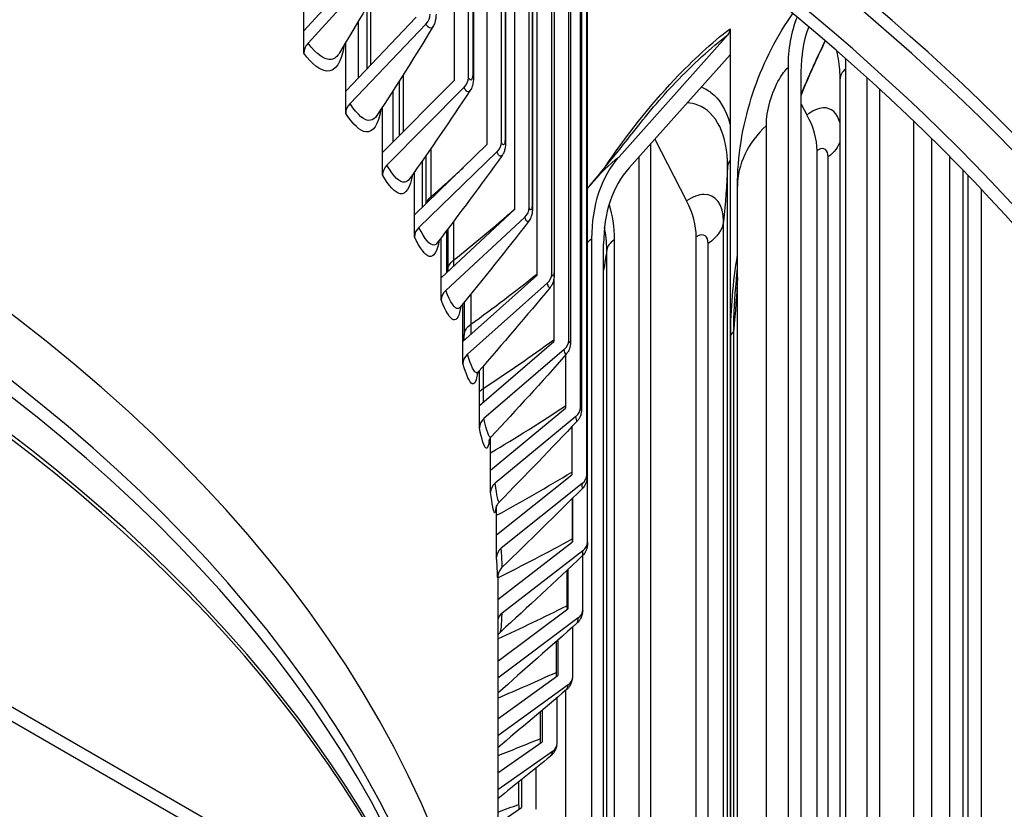
# Model space of a CAD drawing. Units: inches. Extents: x 0.5 to 67.5, y 1.5 to 42.5.
# Drawn here: x 15.9 to 17.5, y 31.5 to 32.8 of the extents above; entities that cross this region are included whole.
import ezdxf

# ---------------------------------------------------------------- set-up
doc = ezdxf.new("R2010")
doc.units = ezdxf.units.IN
doc.header["$LTSCALE"] = 4
doc.header["$MEASUREMENT"] = 0
doc.layers.add('Visible (ANSI)', color=7, linetype='Continuous')
doc.layers.add('Visible Narrow (ANSI)', color=7, linetype='Continuous')

msp = doc.modelspace()

# ---------------------------------------------------------------- linework, layer by layer
at = {"layer": 'Visible (ANSI)'}
for p, q in [((12.6745, 33.4858), (21.8669, 28.1786)), ((21.8669, 28.1541), (12.6745, 33.4613)), ((16.6019, 33.1919), (16.6019, 32.686)), ((16.6257, 32.6904), (16.6257, 33.1777)), ((16.634, 33.1726), (16.634, 32.6913)), ((16.6566, 33.1589), (16.6566, 32.5792)), ((16.6807, 32.5829), (16.6807, 33.144)), ((16.6876, 33.1397), (16.6876, 32.5843)), ((16.7025, 33.1304), (16.7025, 32.471)), ((16.727, 32.4741), (16.727, 33.115)), ((16.7325, 33.1114), (16.7325, 32.476)), ((16.7397, 33.1069), (16.7397, 32.3616)), ((16.7644, 32.3641), (16.7644, 33.091)), ((16.7686, 33.0882), (16.7686, 32.3666)), ((16.7928, 32.2532), (16.7928, 33.0724)), ((16.7958, 33.0704), (16.7958, 32.2563)), ((16.8122, 32.1417), (16.8122, 33.0595)), ((16.814, 33.0583), (16.814, 32.1454)), ((16.8226, 32.0297), (16.8226, 33.0526)), ((16.8232, 33.0521), (16.8232, 32.0342)), ((16.8239, 31.9176), (16.8239, 33.0517)), ((16.3519, 32.7686), (16.4668, 32.8947)), ((16.4827, 32.8839), (16.359, 32.7481)), ((16.3519, 32.7686), (16.3519, 32.8545)), ((16.4569, 32.8098), (16.4569, 32.7055)), ((16.4215, 32.6683), (16.5386, 32.7913)), ((16.5547, 32.78), (16.4287, 32.6476)), ((17.061, 32.7722), (17.061, 32.7289)), ((16.3519, 32.7316), (16.3519, 32.7686)), ((16.8765, 32.5591), (17.0577, 32.7624)), ((16.4215, 32.6683), (16.4215, 32.749)), ((17.061, 32.7289), (16.8933, 32.5406)), ((17.061, 32.7289), (17.061, 30.9532)), ((17.1576, 32.7078), (17.1576, 30.8975)), ((17.1792, 30.885), (17.1792, 32.7005)), ((17.2443, 30.8474), (17.2443, 32.6885)), ((17.2891, 30.8215), (17.2891, 32.6906)), ((16.4828, 32.5662), (16.6019, 32.686)), ((16.6183, 32.6743), (16.4902, 32.5453)), ((16.5103, 32.6847), (16.5103, 32.5938)), ((17.3098, 32.6717), (17.3098, 30.8096)), ((16.4215, 32.6313), (16.4215, 32.6683)), ((16.4828, 32.5662), (16.4828, 32.642)), ((17.1792, 32.6468), (17.1891, 32.6287)), ((17.367, 30.7765), (17.367, 32.618)), ((16.5359, 32.4626), (16.6566, 32.5792)), ((16.9287, 32.5804), (16.9287, 31.0296)), ((16.9357, 32.5883), (16.9887, 32.4856)), ((16.4828, 32.5292), (16.4828, 32.5662)), ((16.6732, 32.567), (16.5433, 32.4415)), ((16.5551, 32.5611), (16.5551, 32.4812)), ((16.9097, 31.0406), (16.9097, 32.5591)), ((17.2059, 30.8696), (17.2059, 32.5692)), ((17.426, 32.56), (17.426, 30.7425)), ((16.5359, 32.4626), (16.5359, 32.5337)), ((17.4489, 30.7293), (17.4489, 32.5366)), ((17.4573, 30.7244), (17.4573, 32.5279)), ((17.0734, 30.9461), (17.0734, 32.5099)), ((17.4788, 32.5055), (17.4788, 30.712)), ((16.5359, 32.4256), (16.5359, 32.4626)), ((16.5805, 32.3577), (16.7025, 32.471)), ((16.7194, 32.4584), (16.588, 32.3364)), ((16.5913, 32.4386), (16.5913, 32.3697)), ((16.5805, 32.3577), (16.5805, 32.4243)), ((16.8307, 32.4224), (16.8307, 31.0862)), ((16.8507, 31.0746), (16.8507, 32.4138)), ((17.0048, 30.9857), (17.0048, 32.4256)), ((16.6165, 32.2516), (16.7397, 32.3616)), ((16.5805, 32.3207), (16.5805, 32.3577)), ((16.7568, 32.3486), (16.6241, 32.2302)), ((16.768, 32.3563), (16.768, 32.2514)), ((16.6165, 32.2516), (16.6165, 32.3141)), ((16.6189, 32.3169), (16.6189, 32.2621)), ((16.6165, 32.2147), (16.6165, 32.2516)), ((16.6439, 32.1448), (16.768, 32.2514)), ((16.7851, 32.2379), (16.6516, 32.1231)), ((16.7873, 32.2289), (16.7873, 32.1405)), ((16.6439, 32.1448), (16.6439, 32.2031)), ((16.6439, 32.1078), (16.6439, 32.1448)), ((16.6627, 32.0373), (16.7873, 32.1405)), ((16.8045, 32.1266), (16.6704, 32.0154)), ((16.7976, 32.1093), (16.7976, 32.0293)), ((16.6627, 32.0373), (16.6627, 32.0915)), ((16.6627, 32.0003), (16.6627, 32.0373)), ((16.6727, 31.9294), (16.7976, 32.0293)), ((16.8149, 32.0148), (16.6804, 31.9073)), ((16.7984, 31.9898), (16.7984, 31.9228)), ((16.7989, 31.9903), (16.7989, 31.9179)), ((16.6727, 31.9294), (16.6727, 31.9781)), ((16.6727, 31.8924), (16.6727, 31.9294)), ((16.6745, 31.8218), (16.7989, 31.9179)), ((16.8162, 31.903), (16.6816, 31.799)), ((16.8161, 31.8056), (16.8161, 31.8954)), ((16.7896, 31.8704), (16.7896, 31.8115)), ((16.7912, 31.8719), (16.7912, 31.8065)), ((16.6745, 31.8583), (16.6745, 31.1764)), ((16.6745, 31.7194), (16.7912, 31.8065)), ((16.8084, 31.7912), (16.6745, 31.6911)), ((16.7993, 31.6939), (16.7993, 31.7764)), ((16.7744, 31.7542), (16.7744, 31.6955)), ((16.7718, 31.7519), (16.7718, 31.7006)), ((16.6745, 31.6233), (16.7744, 31.6955)), ((16.7916, 31.6797), (16.6745, 31.595)), ((16.7734, 31.5829), (16.7734, 31.6585)), ((16.745, 31.6344), (16.745, 31.5902)), ((16.7487, 31.6376), (16.7487, 31.5851)), ((16.6745, 31.5331), (16.7487, 31.5851)), ((16.7658, 31.5688), (16.6745, 31.5049)), ((16.7385, 31.4726), (16.7385, 31.5418)), ((16.7093, 31.5182), (16.7093, 31.4807)), ((16.714, 31.5221), (16.714, 31.4755)), ((16.6745, 31.4486), (16.714, 31.4755))]:
    msp.add_line(p, q, dxfattribs=at)
for centre, major_axis, ratio, start_param, end_param in [((12.6745, 30.9895), (5.6, 0), 0.57735, 6.075303, 8.601549), ((12.6745, 30.9895), (5.5, 0), 0.57735, 6.087197, 8.718798), ((12.6745, 30.9895), (5.575, 0), 0.57735, 6.078228, 8.601549), ((12.6745, 30.9895), (5.475, 0), 0.57735, 6.090253, 8.718798), ((12.6745, 30.9044), (4, 0), 0.57735, 0.126026, 1.44477), ((16.5386, 32.7913), (-0.021, -0.0136), 0.764849, 1.874951, 2.681959), ((17.4593, 32.6064), (-0.2459, 0.2479), 0.705624, 0.301442, 0.618427), ((17.041, 32.7808), (0.0153, -0.0198), 0.654171, 0.121698, 0.702327), ((17.4593, 32.6064), (-0.2283, 0.2302), 0.705624, 0.314773, 0.618427), ((16.3749, 32.7373), (-0.0201, -0.0149), 0.750645, 4.968424, 5.775432), ((16.6019, 32.686), (-0.0218, -0.0122), 0.777379, 1.926387, 2.733395), ((16.4449, 32.6363), (-0.021, -0.0136), 0.764849, 5.016543, 5.823552), ((17.1211, 32.6066), (0.0644, -0.0851), 0.649084, 0.709089, 1.34946), ((16.6566, 32.5792), (0.0226, 0.0106), 0.788207, 5.122642, 5.92965), ((17.1104, 32.3018), (-0.2135, 0.2763), 0.654171, 0.121698, 0.702327), ((16.5066, 32.5336), (-0.0218, -0.0122), 0.777379, 5.06798, 5.874988), ((17.1104, 32.3018), (-0.1983, 0.2565), 0.654171, 0.121698, 0.702327), ((16.9237, 32.4657), (0.0597, -0.0885), 0.620277, 0.74357, 1.383941), ((16.7025, 32.471), (0.0234, 0.0089), 0.797309, 5.180338, 5.987346), ((16.56, 32.4294), (-0.0226, -0.0106), 0.788207, 5.122642, 5.92965), ((16.7397, 32.3616), (0.024, 0.0071), 0.804667, 5.240766, 6.047774), ((16.6049, 32.3238), (-0.0234, -0.0089), 0.797309, 5.180338, 5.987346), ((16.768, 32.2514), (0.0244, 0.0053), 0.810264, 5.303505, 6.110513), ((16.6412, 32.2171), (-0.024, -0.0071), 0.804667, 5.240766, 6.047774), ((16.7873, 32.1405), (0.0248, 0.0033), 0.814087, 5.368023, 6.175031), ((16.6688, 32.1096), (-0.0244, -0.0053), 0.810264, 5.303505, 6.110513), ((16.7976, 32.0293), (0.025, 0.0013), 0.816128, 5.433693, 6.240701), ((16.6876, 32.0014), (-0.0248, -0.0033), 0.814087, 5.368023, 6.175031), ((16.6977, 31.8928), (-0.025, -0.0013), 0.816128, 5.433693, 6.240701), ((16.7989, 31.9179), (0.025, -0.0007), 0.816382, 5.499825, 6.306833), ((16.7912, 31.8065), (0.0249, -0.0027), 0.81485, 5.565699, 6.372708), ((16.6989, 31.7841), (-0.025, 0.0007), 0.816382, 5.499825, 6.094862), ((16.7744, 31.6955), (0.0246, -0.0047), 0.811535, 5.630613, 6.437621), ((16.7487, 31.5851), (0.0241, -0.0066), 0.806443, 5.693918, 6.500926)]:
    msp.add_ellipse(centre, major_axis=major_axis, ratio=ratio, start_param=start_param, end_param=end_param, dxfattribs=at)
for points in [[(16.4965, 32.8803), (16.4697, 32.8314), (16.4412, 32.7819), (16.4114, 32.732)], [(16.5666, 32.7754), (16.537, 32.7265), (16.5058, 32.6771), (16.4735, 32.6276)], [(17.2443, 32.6885), (17.2443, 32.692), (17.2442, 32.6955), (17.244, 32.6989)], [(16.6283, 32.6687), (16.596, 32.6201), (16.5624, 32.5711), (16.5277, 32.5221)], [(16.8284, 32.5116), (16.8635, 32.554), (16.8948, 32.5935), (16.8981, 32.5977)], [(16.6815, 32.5607), (16.6467, 32.5124), (16.6108, 32.464), (16.5739, 32.4157)], [(16.8239, 32.506), (16.8254, 32.5079), (16.8269, 32.5097), (16.8284, 32.5116)], [(16.7259, 32.4515), (16.6889, 32.4038), (16.6508, 32.356), (16.612, 32.3085)], [(16.5739, 32.4157), (16.5736, 32.4154), (16.5736, 32.4152), (16.5736, 32.4152)], [(16.5913, 32.3677), (16.5913, 32.3684), (16.5913, 32.369), (16.5913, 32.3697)], [(17.0716, 32.3524), (17.0721, 32.3577), (17.0728, 32.3651), (17.0734, 32.3744)], [(16.7616, 32.3412), (16.7225, 32.2943), (16.6825, 32.2474), (16.6419, 32.2007)], [(16.612, 32.3085), (16.6111, 32.3074), (16.6108, 32.3068), (16.6108, 32.3068)], [(16.6188, 32.2537), (16.6189, 32.2564), (16.6189, 32.2592), (16.6189, 32.2621)], [(16.7885, 32.2302), (16.7476, 32.1841), (16.7058, 32.1382), (16.6636, 32.0926)], [(16.8065, 32.1187), (16.7639, 32.0736), (16.7207, 32.0287), (16.677, 31.9842)], [(16.8156, 32.0069), (16.7715, 31.9629), (16.727, 31.9192), (16.6821, 31.8759)], [(16.8157, 31.895), (16.7704, 31.8522), (16.7248, 31.8097), (16.6789, 31.7677)], [(16.8069, 31.7833), (16.7629, 31.7438), (16.7187, 31.7048), (16.6745, 31.6661)], [(16.7891, 31.672), (16.751, 31.6394), (16.7127, 31.6071), (16.6745, 31.5752)], [(16.7625, 31.5613), (16.7332, 31.5374), (16.7038, 31.5138), (16.6745, 31.4902)]]:
    msp.add_open_spline(points, degree=3, dxfattribs=at)
for points, knots in [([(16.5718, 32.7967), (16.5718, 32.7915), (16.5712, 32.7866), (16.5689, 32.7796), (16.5679, 32.7774), (16.5666, 32.7754)], [0, 0, 0, 0, 0.04274534, 0.04274534, 0.06225742, 0.06225742, 0.06225742, 0.06225742]), ([(17.0734, 32.5099), (17.0734, 32.5591), (17.0816, 32.6091), (17.1105, 32.7016), (17.1308, 32.7454), (17.1594, 32.7888), (17.1624, 32.7932), (17.1655, 32.7975)], [0, 0, 0, 0, 0.3791844, 0.3791844, 0.7387393, 0.7387393, 0.7794085, 0.7794085, 0.7794085, 0.7794085]), ([(17.2196, 32.7518), (17.2194, 32.7513), (17.2191, 32.7508), (17.2048, 32.7216), (17.1915, 32.6919), (17.1792, 32.6618)], [0.9082675, 0.9082675, 0.9082675, 0.9082675, 0.9127242, 0.9127242, 1.1590807, 1.1590807, 1.1590807, 1.1590807]), ([(16.634, 32.6913), (16.634, 32.6864), (16.6336, 32.6818), (16.6314, 32.6743), (16.6301, 32.6714), (16.6283, 32.6687)], [0, 0, 0, 0, 0.04072336, 0.04072336, 0.06652063, 0.06652063, 0.06652063, 0.06652063]), ([(16.6876, 32.5843), (16.6876, 32.5798), (16.6873, 32.5756), (16.6858, 32.5697), (16.6853, 32.5679), (16.6837, 32.5642), (16.6827, 32.5624), (16.6815, 32.5607)], [0, 0, 0, 0, 0.03787552, 0.03787552, 0.05391355, 0.05391355, 0.07062698, 0.07062698, 0.07062698, 0.07062698]), ([(16.7325, 32.476), (16.7325, 32.4719), (16.7323, 32.4683), (16.7312, 32.4625), (16.7306, 32.4603), (16.7288, 32.4559), (16.7275, 32.4535), (16.7259, 32.4515)], [0, 0, 0, 0, 0.03438357, 0.03438357, 0.05370544, 0.05370544, 0.07442283, 0.07442283, 0.07442283, 0.07442283]), ([(16.7686, 32.3666), (16.7686, 32.363), (16.7685, 32.3599), (16.7678, 32.3547), (16.7674, 32.3527), (16.7662, 32.349), (16.7656, 32.3474), (16.7639, 32.3443), (16.7629, 32.3427), (16.7616, 32.3412)], [0, 0, 0, 0, 0.03053605, 0.03053605, 0.04953088, 0.04953088, 0.06349348, 0.06349348, 0.07822028, 0.07822028, 0.07822028, 0.07822028]), ([(16.7958, 32.2563), (16.7958, 32.2533), (16.7957, 32.2506), (16.7953, 32.2462), (16.7951, 32.2444), (16.7943, 32.2409), (16.7938, 32.2392), (16.7924, 32.2358), (16.7914, 32.234), (16.7897, 32.2316), (16.7891, 32.2309), (16.7885, 32.2302)], [0, 0, 0, 0, 0.02663366, 0.02663366, 0.04490948, 0.04490948, 0.05949157, 0.05949157, 0.07525831, 0.07525831, 0.08209519, 0.08209519, 0.08209519, 0.08209519]), ([(16.6419, 32.2007), (16.6407, 32.1994), (16.6401, 32.1983), (16.6396, 32.1973), (16.6395, 32.1971), (16.6395, 32.1971)], [0, 0, 0, 0, 0.03222555, 0.03222555, 0.05572606, 0.05572606, 0.05572606, 0.05572606]), ([(16.814, 32.1454), (16.814, 32.1429), (16.814, 32.1406), (16.8138, 32.1373), (16.8138, 32.1361), (16.8135, 32.1341), (16.8134, 32.1332), (16.8131, 32.1314), (16.8129, 32.1305), (16.8123, 32.1283), (16.8118, 32.127), (16.8105, 32.1241), (16.8096, 32.1225), (16.8079, 32.1202), (16.8072, 32.1194), (16.8065, 32.1187)], [0, 0, 0, 0, 0.02291431, 0.02291431, 0.03670782, 0.03670782, 0.045769, 0.045769, 0.05394131, 0.05394131, 0.06504719, 0.06504719, 0.07878016, 0.07878016, 0.08661373, 0.08661373, 0.08661373, 0.08661373]), ([(16.6636, 32.0926), (16.6623, 32.0911), (16.6614, 32.0898), (16.6602, 32.0878), (16.6599, 32.0871), (16.6596, 32.0863), (16.6595, 32.0861), (16.6595, 32.0861)], [0, 0, 0, 0, 0.02340515, 0.02340515, 0.04637376, 0.04637376, 0.06719606, 0.06719606, 0.06719606, 0.06719606]), ([(16.8232, 32.0342), (16.8232, 32.0321), (16.8232, 32.0302), (16.8232, 32.0269), (16.8232, 32.0256), (16.8231, 32.0238), (16.823, 32.0233), (16.8229, 32.0222), (16.8229, 32.0217), (16.8227, 32.0205), (16.8225, 32.0198), (16.8222, 32.0182), (16.8219, 32.0174), (16.8211, 32.015), (16.8204, 32.0135), (16.8185, 32.0102), (16.8171, 32.0084), (16.8156, 32.0069)], [0, 0, 0, 0, 0.01952718, 0.01952718, 0.03987797, 0.03987797, 0.04632999, 0.04632999, 0.05150451, 0.05150451, 0.05708663, 0.05708663, 0.06404691, 0.06404691, 0.07647945, 0.07647945, 0.09316481, 0.09316481, 0.09316481, 0.09316481]), ([(16.677, 31.9842), (16.6755, 31.9827), (16.6742, 31.9809), (16.6726, 31.9782), (16.6722, 31.9771), (16.6715, 31.9755), (16.6714, 31.9749), (16.6711, 31.974), (16.6711, 31.9737), (16.6711, 31.9737), (16.6711, 31.9737), (16.6711, 31.9737)], [0, 0, 0, 0, 0.01942422, 0.01942422, 0.03585905, 0.03585905, 0.05156781, 0.05156781, 0.07335162, 0.07335162, 0.07458216, 0.07458216, 0.07458216, 0.07458216]), ([(16.8239, 31.9171), (16.8238, 31.9152), (16.8238, 31.9138), (16.8236, 31.9119), (16.8236, 31.9114), (16.8235, 31.9104), (16.8234, 31.9099), (16.8233, 31.9089), (16.8231, 31.9083), (16.8228, 31.9068), (16.8225, 31.906), (16.8217, 31.9036), (16.821, 31.9021), (16.819, 31.8986), (16.8175, 31.8967), (16.8157, 31.895)], [0, 0, 0, 0, 0.02402942, 0.02402942, 0.0307475, 0.0307475, 0.0352811, 0.0352811, 0.04040934, 0.04040934, 0.04721192, 0.04721192, 0.05972693, 0.05972693, 0.07821849, 0.07821849, 0.07821849, 0.07821849]), ([(16.6821, 31.8759), (16.6802, 31.874), (16.6785, 31.8718), (16.6767, 31.8682), (16.6762, 31.867), (16.6754, 31.8646), (16.6751, 31.8635), (16.6748, 31.8617), (16.6747, 31.8611), (16.6746, 31.8601), (16.6745, 31.8597), (16.6745, 31.8592), (16.6745, 31.859), (16.6745, 31.8587), (16.6745, 31.8586), (16.6745, 31.8583), (16.6745, 31.8583), (16.6745, 31.8583)], [0, 0, 0, 0, 0.02064992, 0.02064992, 0.0306123, 0.0306123, 0.03988643, 0.03988643, 0.04524867, 0.04524867, 0.04995345, 0.04995345, 0.05379133, 0.05379133, 0.05997923, 0.05997923, 0.07021823, 0.07021823, 0.07021823, 0.07021823]), ([(16.816, 31.8038), (16.8158, 31.8021), (16.8156, 31.8006), (16.8152, 31.7983), (16.815, 31.7975), (16.8146, 31.7959), (16.8144, 31.7949), (16.8136, 31.7927), (16.813, 31.7914), (16.8115, 31.7886), (16.8104, 31.7871), (16.8085, 31.7848), (16.8077, 31.784), (16.8069, 31.7833)], [0, 0, 0, 0, 0.01904125, 0.01904125, 0.02750075, 0.02750075, 0.03615035, 0.03615035, 0.04760223, 0.04760223, 0.06153404, 0.06153404, 0.07021996, 0.07021996, 0.07021996, 0.07021996]), ([(16.6789, 31.7677), (16.6773, 31.7662), (16.6759, 31.7645), (16.6748, 31.7627), (16.6746, 31.7625), (16.6745, 31.7622)], [0, 0, 0, 0, 0.01922153, 0.01922153, 0.02219608, 0.02219608, 0.02219608, 0.02219608]), ([(16.799, 31.6908), (16.7984, 31.6881), (16.7978, 31.6855), (16.7961, 31.6812), (16.7954, 31.6798), (16.7937, 31.6768), (16.7924, 31.6751), (16.7904, 31.6731), (16.7898, 31.6725), (16.7891, 31.672)], [0, 0, 0, 0, 0.02954498, 0.02954498, 0.04192181, 0.04192181, 0.05822034, 0.05822034, 0.0646056, 0.0646056, 0.0646056, 0.0646056]), ([(16.7728, 31.5785), (16.772, 31.5758), (16.7712, 31.5731), (16.7689, 31.5688), (16.7679, 31.5672), (16.7656, 31.5641), (16.7641, 31.5626), (16.7625, 31.5613)], [0, 0, 0, 0, 0.02814252, 0.02814252, 0.04351036, 0.04351036, 0.05985485, 0.05985485, 0.05985485, 0.05985485])]:
    msp.add_open_spline(points, degree=3, knots=knots, dxfattribs=at)
at = {"layer": 'Visible Narrow (ANSI)'}
for p, q in [((16.6328, 33.1734), (16.6328, 32.6959)), ((16.6867, 33.1403), (16.6867, 32.5882)), ((16.7319, 33.1118), (16.7319, 32.4792)), ((16.7683, 33.0884), (16.7683, 32.3691)), ((16.7956, 33.0705), (16.7956, 32.2581)), ((16.814, 33.0584), (16.814, 32.1465)), ((16.8232, 33.0522), (16.8232, 32.0346)), ((16.4628, 32.8201), (16.4628, 32.7117)), ((16.4425, 32.7848), (16.4425, 32.6904)), ((17.2533, 32.705), (17.2533, 30.8422)), ((16.5173, 32.6958), (16.5173, 32.6009)), ((16.4998, 32.6683), (16.4998, 32.5833)), ((17.1215, 30.9183), (17.1215, 32.6113)), ((17.3971, 30.7592), (17.3971, 32.5888)), ((16.5634, 32.5731), (16.5634, 32.4924)), ((17.2244, 30.8589), (17.2244, 32.5588)), ((16.5488, 32.552), (16.5488, 32.475)), ((17.057, 30.9555), (17.057, 32.5426)), ((16.601, 32.4514), (16.601, 32.3868)), ((17.0501, 30.9595), (17.0501, 32.4512)), ((16.5892, 32.4358), (16.5892, 32.3658)), ((16.8682, 32.4205), (16.8682, 31.0645)), ((17.0247, 30.9742), (17.0247, 32.4146)), ((16.8559, 31.0716), (16.8559, 32.4038)), ((16.6299, 32.3306), (16.6299, 32.2803)), ((17.0622, 30.9525), (17.0622, 32.2628)), ((17.0671, 30.9497), (17.0671, 32.2706)), ((16.6503, 32.2103), (16.6503, 32.1732)), ((16.7878, 31.1109), (16.7878, 31.6709))]:
    msp.add_line(p, q, dxfattribs=at)
for centre, major_axis, start_param, end_param in [((12.6745, 30.8158), (3.9766, 0), 0.180081, 1.390715), ((12.6745, 30.7889), (3.9766, 0), 0.194821, 1.375975), ((12.6745, 30.7046), (3.9989, 0), 0.234038, 1.336759), ((12.6745, 30.6959), (4, 0), 0.238635, 1.332161)]:
    msp.add_ellipse(centre, major_axis=major_axis, ratio=0.57735, start_param=start_param, end_param=end_param, dxfattribs=at)
for points, knots in [([(16.5666, 32.7757), (16.5646, 32.7724), (16.5616, 32.7722), (16.5582, 32.7756), (16.5571, 32.7767), (16.5559, 32.7782), (16.5547, 32.78)], [2.1883211, 2.1883211, 2.1883211, 2.1883211, 2.9049403, 2.9049403, 2.9049403, 3.1415927, 3.1415927, 3.1415927, 3.1415927]), ([(16.852, 32.5402), (16.8886, 32.5947), (16.9283, 32.6448), (16.9687, 32.6876), (16.9994, 32.7201), (17.0305, 32.7486), (17.061, 32.7722)], [2.5731481, 2.5731481, 2.5731481, 2.5731481, 2.8964106, 2.8964106, 2.8964106, 3.1415927, 3.1415927, 3.1415927, 3.1415927]), ([(16.8981, 32.5976), (16.9216, 32.6283), (16.9459, 32.657), (16.9705, 32.6828), (16.9995, 32.7133), (17.0289, 32.7401), (17.0577, 32.7624)], [2.7032683, 2.7032683, 2.7032683, 2.7032683, 2.9043993, 2.9043993, 2.9043993, 3.1415927, 3.1415927, 3.1415927, 3.1415927]), ([(16.4192, 32.7453), (16.4146, 32.7166), (16.4043, 32.7005), (16.3898, 32.7017), (16.3788, 32.7026), (16.3656, 32.7131), (16.3519, 32.7316)], [1.853794, 1.853794, 1.853794, 1.853794, 2.585695, 2.585695, 2.585695, 3.141593, 3.141593, 3.141593, 3.141593]), ([(16.4113, 32.7323), (16.4075, 32.7259), (16.4029, 32.722), (16.3975, 32.7211), (16.3868, 32.7194), (16.3731, 32.729), (16.359, 32.7481)], [2.1888619, 2.1888619, 2.1888619, 2.1888619, 2.5075437, 2.5075437, 2.5075437, 3.1415927, 3.1415927, 3.1415927, 3.1415927]), ([(17.1215, 32.6113), (17.1215, 32.6349), (17.1304, 32.6665), (17.1432, 32.6884), (17.1477, 32.6963), (17.1526, 32.7029), (17.1576, 32.7078)], [1.570796, 1.570796, 1.570796, 1.570796, 2.728307, 2.728307, 2.728307, 3.141593, 3.141593, 3.141593, 3.141593]), ([(16.6282, 32.6691), (16.6265, 32.6665), (16.6241, 32.6665), (16.6213, 32.6698), (16.6203, 32.671), (16.6193, 32.6725), (16.6183, 32.6743)], [2.2365791, 2.2365791, 2.2365791, 2.2365791, 2.9049403, 2.9049403, 2.9049403, 3.1415927, 3.1415927, 3.1415927, 3.1415927]), ([(17.0132, 32.6752), (17.019, 32.673), (17.0243, 32.67), (17.0293, 32.6662), (17.0438, 32.655), (17.0546, 32.6369), (17.0609, 32.614)], [-2.4347424, -2.4347424, -2.4347424, -2.4347424, -2.290888, -2.290888, -2.290888, -1.8659312, -1.8659312, -1.8659312, -1.8659312]), ([(16.4734, 32.6278), (16.4704, 32.6231), (16.4669, 32.6203), (16.4628, 32.6197), (16.4533, 32.6182), (16.4413, 32.6281), (16.4287, 32.6476)], [2.2362769, 2.2362769, 2.2362769, 2.2362769, 2.5075437, 2.5075437, 2.5075437, 3.1415927, 3.1415927, 3.1415927, 3.1415927]), ([(17.057, 32.5426), (17.057, 32.5952), (17.0385, 32.6336), (17.0073, 32.645), (17.0017, 32.6471), (16.9958, 32.6482), (16.9895, 32.6486)], [1.570796, 1.570796, 1.570796, 1.570796, 2.448897, 2.448897, 2.448897, 2.604971, 2.604971, 2.604971, 2.604971]), ([(17.2442, 32.6148), (17.24, 32.6315), (17.2298, 32.6412), (17.216, 32.6404), (17.2078, 32.6398), (17.1985, 32.6358), (17.1891, 32.6287)], [1.839282, 1.839282, 1.839282, 1.839282, 2.655725, 2.655725, 2.655725, 3.141593, 3.141593, 3.141593, 3.141593]), ([(16.48, 32.6378), (16.4756, 32.6127), (16.467, 32.5989), (16.4551, 32.6004), (16.4454, 32.6016), (16.4337, 32.6124), (16.4215, 32.6313)], [1.901814, 1.901814, 1.901814, 1.901814, 2.585695, 2.585695, 2.585695, 3.141593, 3.141593, 3.141593, 3.141593]), ([(17.2244, 32.5588), (17.2244, 32.5706), (17.2171, 32.576), (17.2083, 32.5708), (17.2075, 32.5704), (17.2067, 32.5698), (17.2059, 32.5692)], [1.570796, 1.570796, 1.570796, 1.570796, 3.012787, 3.012787, 3.012787, 3.141593, 3.141593, 3.141593, 3.141593]), ([(16.6814, 32.561), (16.68, 32.559), (16.678, 32.5593), (16.6758, 32.5624), (16.675, 32.5636), (16.6741, 32.5652), (16.6732, 32.567)], [2.2827325, 2.2827325, 2.2827325, 2.2827325, 2.9049403, 2.9049403, 2.9049403, 3.1415927, 3.1415927, 3.1415927, 3.1415927]), ([(16.5276, 32.5223), (16.5254, 32.5189), (16.5227, 32.517), (16.5198, 32.5165), (16.5117, 32.5153), (16.5012, 32.5255), (16.4902, 32.5453)], [2.2815762, 2.2815762, 2.2815762, 2.2815762, 2.5075437, 2.5075437, 2.5075437, 3.1415927, 3.1415927, 3.1415927, 3.1415927]), ([(16.5326, 32.5294), (16.5287, 32.5075), (16.5216, 32.4958), (16.512, 32.4975), (16.5037, 32.4989), (16.4935, 32.5101), (16.4828, 32.5292)], [1.947608, 1.947608, 1.947608, 1.947608, 2.585695, 2.585695, 2.585695, 3.141593, 3.141593, 3.141593, 3.141593]), ([(17.0501, 32.4512), (17.0501, 32.4789), (17.0372, 32.4969), (17.0176, 32.4964), (17.0088, 32.4961), (16.9988, 32.4924), (16.9887, 32.4856)], [1.570796, 1.570796, 1.570796, 1.570796, 2.655725, 2.655725, 2.655725, 3.141593, 3.141593, 3.141593, 3.141593]), ([(16.7259, 32.4518), (16.7247, 32.4502), (16.7232, 32.4508), (16.7215, 32.4537), (16.7209, 32.4549), (16.7201, 32.4565), (16.7194, 32.4584)], [2.3269895, 2.3269895, 2.3269895, 2.3269895, 2.9049403, 2.9049403, 2.9049403, 3.1415927, 3.1415927, 3.1415927, 3.1415927]), ([(16.5738, 32.4158), (16.5722, 32.4136), (16.5704, 32.4123), (16.5684, 32.412), (16.5616, 32.4109), (16.5527, 32.4215), (16.5433, 32.4415)], [2.3249706, 2.3249706, 2.3249706, 2.3249706, 2.5075437, 2.5075437, 2.5075437, 3.1415927, 3.1415927, 3.1415927, 3.1415927]), ([(17.0247, 32.4146), (17.0247, 32.4264), (17.0168, 32.4321), (17.0074, 32.4272), (17.0065, 32.4267), (17.0057, 32.4262), (17.0048, 32.4256)], [1.570796, 1.570796, 1.570796, 1.570796, 3.012787, 3.012787, 3.012787, 3.141593, 3.141593, 3.141593, 3.141593]), ([(16.5771, 32.4202), (16.5737, 32.4012), (16.5681, 32.3914), (16.5606, 32.3931), (16.5536, 32.3948), (16.545, 32.4062), (16.5359, 32.4256)], [1.991408, 1.991408, 1.991408, 1.991408, 2.585695, 2.585695, 2.585695, 3.141593, 3.141593, 3.141593, 3.141593]), ([(16.7616, 32.3415), (16.7607, 32.3404), (16.7596, 32.3411), (16.7584, 32.3439), (16.7579, 32.3451), (16.7573, 32.3467), (16.7568, 32.3486)], [2.3695381, 2.3695381, 2.3695381, 2.3695381, 2.9049403, 2.9049403, 2.9049403, 3.1415927, 3.1415927, 3.1415927, 3.1415927]), ([(16.612, 32.3086), (16.6109, 32.3072), (16.6097, 32.3064), (16.6085, 32.3062), (16.603, 32.3053), (16.5958, 32.3161), (16.588, 32.3364)], [2.3666489, 2.3666489, 2.3666489, 2.3666489, 2.5075437, 2.5075437, 2.5075437, 3.1415927, 3.1415927, 3.1415927, 3.1415927]), ([(16.6133, 32.3104), (16.6106, 32.2941), (16.6063, 32.2858), (16.6007, 32.2876), (16.595, 32.2894), (16.588, 32.301), (16.5805, 32.3207)], [2.033418, 2.033418, 2.033418, 2.033418, 2.585695, 2.585695, 2.585695, 3.141593, 3.141593, 3.141593, 3.141593]), ([(16.6419, 32.2008), (16.6413, 32.2001), (16.6407, 32.1996), (16.64, 32.1995), (16.6358, 32.1988), (16.6302, 32.2097), (16.6241, 32.2302)], [2.4067813, 2.4067813, 2.4067813, 2.4067813, 2.5075437, 2.5075437, 2.5075437, 3.1415927, 3.1415927, 3.1415927, 3.1415927]), ([(16.7885, 32.2305), (16.7879, 32.2298), (16.7872, 32.2306), (16.7864, 32.2332), (16.786, 32.2344), (16.7856, 32.236), (16.7851, 32.2379)], [2.4105496, 2.4105496, 2.4105496, 2.4105496, 2.9049403, 2.9049403, 2.9049403, 3.1415927, 3.1415927, 3.1415927, 3.1415927]), ([(16.6411, 32.2001), (16.6391, 32.1862), (16.6361, 32.1793), (16.6322, 32.1811), (16.6279, 32.1831), (16.6224, 32.1948), (16.6165, 32.2147)], [2.074675, 2.074675, 2.074675, 2.074675, 2.585695, 2.585695, 2.585695, 3.141593, 3.141593, 3.141593, 3.141593]), ([(16.6636, 32.0926), (16.6633, 32.0923), (16.6631, 32.0921), (16.6628, 32.0921), (16.6599, 32.0914), (16.656, 32.1024), (16.6516, 32.1231)], [2.445523, 2.445523, 2.445523, 2.445523, 2.5075437, 2.5075437, 2.5075437, 3.1415927, 3.1415927, 3.1415927, 3.1415927]), ([(16.8065, 32.119), (16.8062, 32.1185), (16.8058, 32.1194), (16.8053, 32.1218), (16.8051, 32.1231), (16.8048, 32.1247), (16.8045, 32.1266)], [2.450181, 2.450181, 2.450181, 2.450181, 2.9049403, 2.9049403, 2.9049403, 3.1415927, 3.1415927, 3.1415927, 3.1415927]), ([(16.6605, 32.0885), (16.6592, 32.0774), (16.6574, 32.0722), (16.655, 32.0739), (16.652, 32.0759), (16.6482, 32.0878), (16.6439, 32.1078)], [2.128055, 2.128055, 2.128055, 2.128055, 2.585695, 2.585695, 2.585695, 3.141593, 3.141593, 3.141593, 3.141593]), ([(16.6714, 31.9753), (16.6709, 31.968), (16.6701, 31.9647), (16.6691, 31.9661), (16.6675, 31.9682), (16.6653, 31.9802), (16.6627, 32.0003)], [2.2097026, 2.2097026, 2.2097026, 2.2097026, 2.5856945, 2.5856945, 2.5856945, 3.1415927, 3.1415927, 3.1415927, 3.1415927]), ([(16.677, 31.9842), (16.677, 31.9842), (16.6769, 31.9841), (16.6768, 31.9841), (16.6753, 31.9835), (16.6731, 31.9946), (16.6704, 32.0154)], [2.4830166, 2.4830166, 2.4830166, 2.4830166, 2.5075437, 2.5075437, 2.5075437, 3.1415927, 3.1415927, 3.1415927, 3.1415927]), ([(16.8156, 32.0071), (16.8155, 32.0069), (16.8153, 32.0079), (16.8152, 32.0101), (16.8151, 32.0113), (16.815, 32.0129), (16.8149, 32.0148)], [2.488578, 2.488578, 2.488578, 2.488578, 2.9049403, 2.9049403, 2.9049403, 3.1415927, 3.1415927, 3.1415927, 3.1415927]), ([(16.8157, 31.8952), (16.8158, 31.8952), (16.8159, 31.8962), (16.816, 31.8982), (16.8161, 31.8994), (16.8161, 31.901), (16.8162, 31.903)], [2.5258766, 2.5258766, 2.5258766, 2.5258766, 2.9049403, 2.9049403, 2.9049403, 3.1415927, 3.1415927, 3.1415927, 3.1415927]), ([(16.6745, 31.8584), (16.6745, 31.8577), (16.6745, 31.8576), (16.6744, 31.8581), (16.6743, 31.8603), (16.6737, 31.8723), (16.6727, 31.8924)], [2.4482569, 2.4482569, 2.4482569, 2.4482569, 2.5856945, 2.5856945, 2.5856945, 3.1415927, 3.1415927, 3.1415927, 3.1415927]), ([(16.8069, 31.7835), (16.8072, 31.7836), (16.8075, 31.7846), (16.8078, 31.7864), (16.808, 31.7876), (16.8082, 31.7892), (16.8084, 31.7912)], [2.5622054, 2.5622054, 2.5622054, 2.5622054, 2.9049403, 2.9049403, 2.9049403, 3.1415927, 3.1415927, 3.1415927, 3.1415927]), ([(16.7892, 31.6721), (16.7896, 31.6724), (16.79, 31.6733), (16.7905, 31.6749), (16.7909, 31.6762), (16.7912, 31.6778), (16.7916, 31.6797)], [2.5976872, 2.5976872, 2.5976872, 2.5976872, 2.9049403, 2.9049403, 2.9049403, 3.1415927, 3.1415927, 3.1415927, 3.1415927]), ([(16.7625, 31.5614), (16.763, 31.5618), (16.7636, 31.5627), (16.7642, 31.5641), (16.7647, 31.5653), (16.7652, 31.5669), (16.7658, 31.5688)], [2.6324411, 2.6324411, 2.6324411, 2.6324411, 2.9049403, 2.9049403, 2.9049403, 3.1415927, 3.1415927, 3.1415927, 3.1415927])]:
    msp.add_open_spline(points, degree=3, knots=knots, dxfattribs=at)
for points in [[(17.1792, 32.6624), (17.1916, 32.6928), (17.2052, 32.7228), (17.2195, 32.7519)], [(17.244, 32.6989), (17.2434, 32.712), (17.2416, 32.7241), (17.2388, 32.7349)], [(17.2527, 32.7231), (17.2531, 32.7172), (17.2533, 32.7112), (17.2533, 32.705)], [(17.2533, 32.705), (17.2475, 32.7002), (17.2443, 32.6943), (17.2443, 32.6885)], [(16.6328, 32.6959), (16.6328, 32.6863), (16.6294, 32.6837), (16.6257, 32.6904)], [(16.6328, 32.6959), (16.6336, 32.6944), (16.634, 32.6928), (16.634, 32.6913)], [(17.1215, 32.6113), (17.0901, 32.5812), (17.0734, 32.5459), (17.0734, 32.5099)], [(16.6867, 32.5882), (16.6867, 32.5786), (16.6839, 32.5761), (16.6807, 32.5829)], [(16.6867, 32.5882), (16.6873, 32.587), (16.6876, 32.5856), (16.6876, 32.5843)], [(17.2442, 32.5844), (17.2411, 32.5752), (17.2343, 32.5664), (17.2244, 32.5588)], [(16.8284, 32.5114), (16.8441, 32.5304), (16.8604, 32.5466), (16.8765, 32.5591)], [(16.5634, 32.4924), (16.5815, 32.5083), (16.5993, 32.5244), (16.6168, 32.5408)], [(17.057, 32.5426), (17.0555, 32.5123), (17.0532, 32.4818), (17.0501, 32.4512)], [(17.061, 32.5531), (17.0586, 32.5498), (17.0572, 32.5462), (17.057, 32.5426)], [(16.5561, 32.4821), (16.5574, 32.4858), (16.5599, 32.4893), (16.5634, 32.4924)], [(16.5634, 32.4924), (16.5634, 32.4913), (16.5634, 32.4902), (16.5634, 32.4892)], [(16.7319, 32.4792), (16.7319, 32.4696), (16.7296, 32.4672), (16.727, 32.4741)], [(16.7319, 32.4792), (16.7323, 32.4782), (16.7325, 32.4771), (16.7325, 32.476)], [(16.8597, 32.4792), (16.8653, 32.4622), (16.8682, 32.4423), (16.8682, 32.4205)], [(16.601, 32.3868), (16.6357, 32.4145), (16.6696, 32.4428), (16.7025, 32.4718)], [(17.0501, 32.4512), (17.0488, 32.4379), (17.0397, 32.4248), (17.0247, 32.4146)], [(16.8559, 32.4038), (16.8559, 32.4173), (16.8546, 32.43), (16.8521, 32.4415)], [(16.8239, 32.4164), (16.8261, 32.4187), (16.8284, 32.4207), (16.8307, 32.4224)], [(16.8682, 32.4205), (16.8612, 32.4159), (16.8568, 32.4099), (16.8559, 32.4038)], [(16.8559, 32.4038), (16.8543, 32.3926), (16.8526, 32.3815), (16.8507, 32.3703)], [(17.0622, 32.2628), (17.0622, 32.3046), (17.0661, 32.3494), (17.0736, 32.3957)], [(16.5913, 32.3697), (16.5914, 32.3758), (16.5948, 32.3819), (16.601, 32.3868)], [(16.601, 32.3868), (16.601, 32.3833), (16.6009, 32.3799), (16.6009, 32.3766)], [(16.6299, 32.2803), (16.6674, 32.3074), (16.704, 32.3352), (16.7397, 32.3636)], [(16.7683, 32.3691), (16.7683, 32.3595), (16.7664, 32.3571), (16.7644, 32.3641)], [(16.7683, 32.3691), (16.7685, 32.3683), (16.7686, 32.3674), (16.7686, 32.3666)], [(17.0734, 32.3581), (17.0721, 32.3291), (17.07, 32.2999), (17.0671, 32.2706)], [(17.0671, 32.2706), (17.0671, 32.2968), (17.0687, 32.3242), (17.0717, 32.3524)], [(16.6189, 32.2621), (16.6189, 32.2687), (16.6228, 32.2752), (16.6299, 32.2803)], [(16.6299, 32.2803), (16.6299, 32.2744), (16.6299, 32.2688), (16.6297, 32.2635)], [(17.0671, 32.2706), (17.0668, 32.2678), (17.0651, 32.265), (17.0622, 32.2628)], [(16.6503, 32.1732), (16.6903, 32.1995), (16.7296, 32.2266), (16.768, 32.2544)], [(16.7956, 32.2581), (16.7956, 32.2485), (16.7943, 32.2462), (16.7928, 32.2532)], [(16.7956, 32.2581), (16.7957, 32.2575), (16.7958, 32.2569), (16.7958, 32.2563)], [(16.644, 32.168), (16.6457, 32.1698), (16.6478, 32.1716), (16.6503, 32.1732)], [(16.6503, 32.1732), (16.6503, 32.1648), (16.6502, 32.1571), (16.65, 32.1501)], [(16.6627, 32.0661), (16.705, 32.0914), (16.7465, 32.1175), (16.7873, 32.1444)], [(16.814, 32.1465), (16.814, 32.1369), (16.8132, 32.1346), (16.8122, 32.1417)], [(16.814, 32.1465), (16.814, 32.1462), (16.814, 32.1458), (16.814, 32.1454)], [(16.6727, 31.9621), (16.7149, 31.9853), (16.7566, 32.0092), (16.7976, 32.0338)], [(16.8232, 32.0346), (16.8232, 32.025), (16.823, 32.0226), (16.8226, 32.0297)], [(16.8232, 32.0346), (16.8232, 32.0344), (16.8232, 32.0343), (16.8232, 32.0342)], [(16.6745, 31.8579), (16.7163, 31.8788), (16.7577, 31.9005), (16.7984, 31.9228)], [(16.7984, 31.9228), (16.7984, 31.9208), (16.7985, 31.9191), (16.7985, 31.9177)], [(16.7984, 31.9228), (16.7984, 31.9208), (16.7985, 31.9191), (16.7985, 31.9177)], [(16.6821, 31.8759), (16.682, 31.8757), (16.6814, 31.8869), (16.6804, 31.9073)], [(16.6745, 31.7564), (16.7132, 31.7742), (16.7516, 31.7926), (16.7896, 31.8115)], [(16.7896, 31.8115), (16.7896, 31.8091), (16.7897, 31.8071), (16.7898, 31.8057)], [(16.7896, 31.8115), (16.7896, 31.8091), (16.7897, 31.8071), (16.7898, 31.8057)], [(16.6789, 31.7677), (16.6801, 31.7688), (16.6811, 31.7798), (16.6816, 31.799)], [(16.6745, 31.6579), (16.7071, 31.6718), (16.7396, 31.686), (16.7718, 31.7006)], [(16.7718, 31.7006), (16.7718, 31.6978), (16.7719, 31.6956), (16.7721, 31.6941)], [(16.7718, 31.7006), (16.7718, 31.6978), (16.7719, 31.6956), (16.7721, 31.6941)], [(16.6745, 31.5619), (16.6981, 31.5712), (16.7216, 31.5806), (16.745, 31.5902)], [(16.745, 31.5902), (16.745, 31.587), (16.7452, 31.5847), (16.7455, 31.5831)], [(16.745, 31.5902), (16.745, 31.587), (16.7452, 31.5847), (16.7455, 31.5831)], [(16.6745, 31.468), (16.6861, 31.4722), (16.6977, 31.4764), (16.7093, 31.4807)], [(16.7093, 31.4807), (16.7093, 31.4772), (16.7096, 31.4746), (16.7101, 31.4731)], [(16.7093, 31.4807), (16.7093, 31.4772), (16.7096, 31.4746), (16.7101, 31.4731)]]:
    msp.add_open_spline(points, degree=3, dxfattribs=at)

doc.saveas('drawing.dxf')
